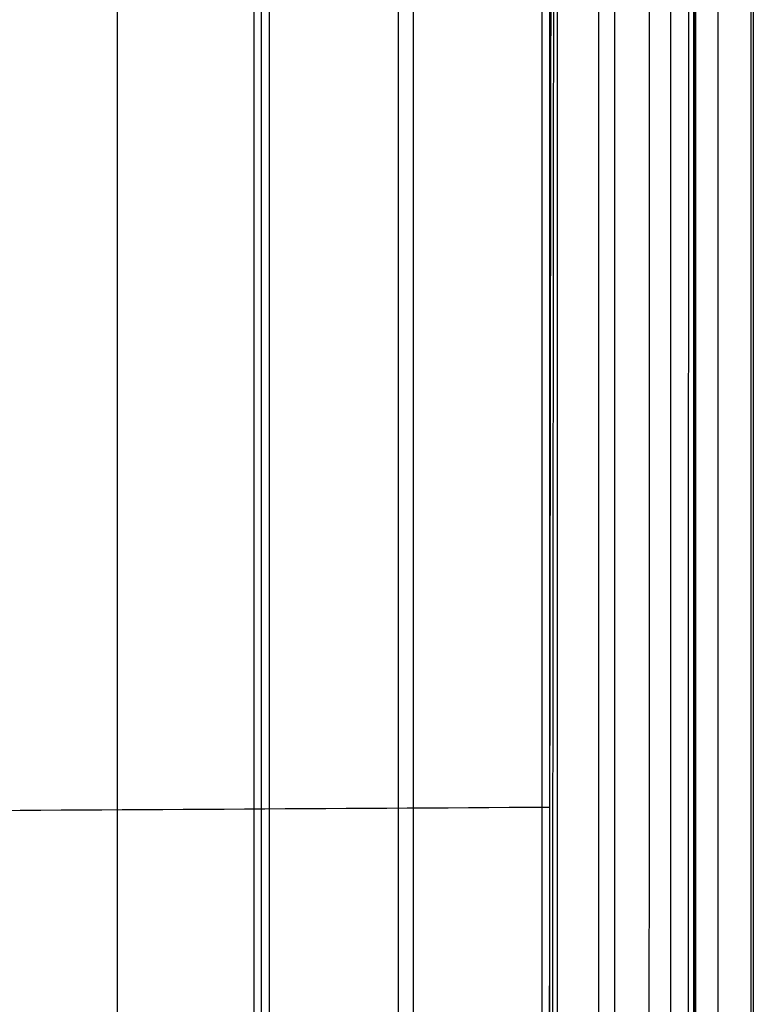
# Model space of a CAD drawing. Units: millimetres. Extents: x -329 to 329, y -16 to 690.
# Drawn here: x 243 to 281, y 136 to 187 of the extents above; entities that cross this region are included whole.
import ezdxf

# ---------------------------------------------------------------- set-up
doc = ezdxf.new("R2010")
doc.units = ezdxf.units.MM
doc.header["$MEASUREMENT"] = 0
doc.layers.add('Predeterminado', color=7, linetype='Continuous', true_color=0x000000)

msp = doc.modelspace()

# ---------------------------------------------------------------- linework, layer by layer
at = {"layer": 'Predeterminado', "color": 153, "true_color": 0x80a2b4}
for p, q in [((263.021, 457.653, 314.888), (263.021, 23.147, 375.954)), ((270.51, 15.775, 377.387), (270.51, 457.708, 315.277)), ((270.903, 15.44, 377.444), (270.903, 457.709, 315.287)), ((255.531, 457.599, 314.5), (255.531, 30.52, 374.522)), ((248.423, 456.556, 307.083), (248.423, 35.908, 366.201)), ((248.434, 35.86, 365.811), (248.434, 456.502, 306.694)), ((271.295, 13.69, 362.553), (271.295, 455.623, 300.443)), ((255.923, 28.771, 359.63), (255.923, 455.513, 299.656)), ((256.316, 455.514, 299.666), (256.316, 28.435, 359.688)), ((263.806, 455.569, 300.055), (263.806, 21.062, 361.12)), ((278.393, 399.247, 316.326), (278.393, 8.351, 371.263)), ((278.403, 399.196, 315.937), (278.403, 8.302, 370.873))]:
    msp.add_line(p, q, dxfattribs=at)
for points, weights in [([(270.702, 1.849, 382.211), (270.889, 134.699, 363.76), (271.077, 267.547, 345.298), (271.266, 400.394, 326.826)], [1.00000000038, 1.00000000037, 1.00000000036, 1.00000000035]), ([(271.293, 400.077, 323.842), (271.163, 267.209, 342.317), (271.035, 134.34, 360.784), (270.907, 1.47, 379.241)], [1.00000000051, 1.00000000053, 1.00000000054, 1.00000000055]), ([(276.028, 2.683, 377.311), (276.068, 134.074, 359.004), (276.109, 266.018, 340.613), (276.15, 398.475, 322.146)], [0.850761553841, 0.854258814672, 0.857726498098, 0.861149956529]), ([(278.205, 398.747, 324.314), (278.143, 266.422, 342.784), (278.08, 134.609, 361.177), (278.018, 3.347, 379.485)], [0.861149205379, 0.857729055353, 0.854264766858, 0.850770945223])]:
    msp.add_rational_spline(points, weights, degree=3, dxfattribs=at)
for points, degree in [([(278.344, 397.924, 317.444), (278.354, 266.174, 335.765), (278.365, 134.423, 354.082), (278.375, 2.672, 372.393)], 3), ([(281.371, 3.224, 372.475), (281.36, 134.798, 354.189), (281.35, 266.371, 335.896), (281.34, 397.944, 317.6)], 3), ([(278.476, 397.627, 314.94), (278.476, 265.895, 333.454), (278.476, 134.163, 351.968), (278.476, 2.431, 370.482)], 3), ([(281.472, 397.647, 315.096), (281.472, 266.092, 333.585), (281.472, 134.537, 352.074), (281.472, 2.982, 370.563)], 3), ([(273.435, 396.803, 307.897), (273.435, 264.621, 326.474), (273.435, 132.439, 345.051), (273.435, 0.257, 363.628)], 3), ([(277.191, 1.436, 366.155), (277.191, 133.328, 347.619), (277.191, 265.219, 329.083), (277.191, 397.111, 310.547)], 3), ([(279.636, 396.893, 308.822), (279.636, 265.135, 327.339), (279.636, 133.376, 345.857), (279.636, 1.617, 364.374)], 3), ([(274.271, -0.007, 360.755), (274.271, 132.143, 342.183), (274.271, 264.293, 323.61), (274.271, 396.443, 305.038)], 3), ([(270.905, 145.765, 362.219), (0, 144.058, 349.631), (-270.905, 145.765, 362.219)], 2)]:
    msp.add_open_spline(points, degree=degree, dxfattribs=at)

doc.saveas('drawing.dxf')
